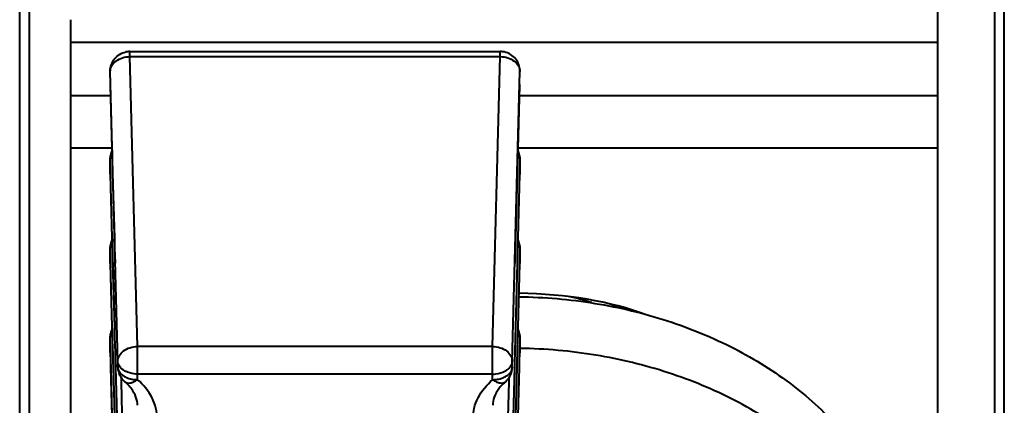
# Model space of a CAD drawing. Units: millimetres. Extents: x 9058 to 12801, y -2706 to 2587.
# Drawn here: x 10251 to 10276, y 129 to 139 of the extents above; entities that cross this region are included whole.
import ezdxf

# ---------------------------------------------------------------- set-up
doc = ezdxf.new("R2010")
doc.units = ezdxf.units.MM
doc.header["$LTSCALE"] = 81.675
doc.layers.get('0').update_dxf_attribs({"linetype": 'CONTINUOUS', "lineweight": 40})

msp = doc.modelspace()

# ---------------------------------------------------------------- linework, layer by layer
for p, q in [((10251.075, 79.539), (10251.075, 178.539)), ((10275.575, 178.539), (10275.575, 79.539)), ((10250.825, 79.789), (10250.825, 178.289)), ((10275.825, 79.789), (10275.825, 178.289)), ((10274.125, 139.142), (10274.125, 117.22)), ((10252.125, 117.22), (10252.125, 138.518)), ((10274.125, 137.941), (10252.125, 137.941)), ((10253.624, 137.71), (10263.025, 137.71)), ((10253.624, 137.581), (10253.624, 137.71)), ((10253.624, 137.581), (10263.025, 137.581)), ((10253.816, 130.22), (10253.624, 137.581)), ((10262.833, 130.22), (10263.025, 137.581)), ((10263.025, 137.581), (10263.025, 137.71)), ((10253.124, 137.204), (10253.124, 137.21)), ((10253.316, 129.842), (10253.124, 137.204)), ((10263.333, 129.842), (10263.525, 137.204)), ((10263.525, 137.204), (10263.525, 137.21)), ((10253.124, 136.865), (10253.124, 136.852)), ((10253.124, 136.86), (10253.168, 135.239)), ((10263.482, 135.239), (10263.525, 136.86)), ((10263.525, 136.865), (10263.525, 136.852)), ((10253.132, 136.582), (10252.125, 136.582)), ((10274.125, 136.582), (10263.518, 136.582)), ((10253.167, 135.253), (10252.125, 135.253)), ((10274.125, 135.253), (10263.482, 135.253)), ((10253.168, 135.239), (10253.169, 135.181)), ((10253.169, 135.181), (10253.175, 134.982)), ((10263.475, 134.982), (10263.482, 135.239)), ((10253.124, 134.987), (10253.124, 134.981)), ((10253.124, 134.596), (10253.124, 134.987)), ((10253.134, 134.596), (10253.124, 134.981)), ((10253.175, 134.982), (10253.185, 134.597)), ((10263.465, 134.597), (10263.475, 134.982)), ((10263.525, 134.981), (10263.515, 134.596)), ((10263.525, 134.987), (10263.525, 134.596)), ((10263.525, 134.987), (10263.525, 134.981)), ((10253.124, 134.601), (10253.124, 134.588)), ((10253.124, 134.596), (10253.168, 132.975)), ((10253.177, 132.975), (10253.134, 134.596)), ((10253.185, 134.597), (10253.228, 132.977)), ((10263.421, 132.977), (10263.465, 134.597)), ((10263.515, 134.596), (10263.472, 132.976)), ((10263.482, 132.975), (10263.525, 134.596)), ((10263.525, 134.601), (10263.525, 134.588)), ((10253.168, 132.975), (10253.169, 132.917)), ((10253.169, 132.917), (10253.175, 132.718)), ((10253.184, 132.718), (10253.177, 132.975)), ((10253.228, 132.977), (10253.235, 132.72)), ((10263.414, 132.72), (10263.421, 132.977)), ((10263.472, 132.976), (10263.466, 132.718)), ((10263.475, 132.718), (10263.482, 132.975)), ((10253.124, 132.723), (10253.124, 132.717)), ((10253.124, 132.331), (10253.124, 132.723)), ((10253.134, 132.332), (10253.124, 132.717)), ((10253.175, 132.718), (10253.185, 132.333)), ((10253.192, 132.4), (10253.184, 132.718)), ((10253.235, 132.72), (10253.246, 132.335)), ((10263.404, 132.335), (10263.414, 132.72)), ((10263.466, 132.718), (10263.455, 132.333)), ((10263.465, 132.333), (10263.475, 132.718)), ((10263.525, 132.717), (10263.515, 132.332)), ((10263.525, 132.723), (10263.525, 132.331)), ((10263.525, 132.723), (10263.525, 132.717)), ((10253.124, 132.337), (10253.124, 132.324)), ((10253.124, 132.331), (10253.168, 130.711)), ((10253.177, 130.711), (10253.134, 132.332)), ((10253.185, 132.333), (10253.228, 130.713)), ((10253.194, 132.333), (10253.192, 132.4)), ((10253.237, 130.713), (10253.194, 132.333)), ((10263.455, 132.333), (10263.413, 130.713)), ((10263.421, 130.713), (10263.465, 132.333)), ((10263.515, 132.332), (10263.472, 130.711)), ((10263.482, 130.711), (10263.525, 132.331)), ((10263.525, 132.337), (10263.525, 132.324)), ((10253.168, 130.711), (10253.169, 130.653)), ((10253.169, 130.653), (10253.175, 130.454)), ((10253.184, 130.454), (10253.177, 130.711)), ((10253.228, 130.713), (10253.235, 130.456)), ((10253.244, 130.456), (10253.237, 130.713)), ((10263.413, 130.713), (10263.406, 130.456)), ((10263.414, 130.456), (10263.421, 130.713)), ((10263.472, 130.711), (10263.466, 130.454)), ((10263.475, 130.454), (10263.482, 130.711)), ((10253.124, 130.458), (10253.124, 130.453)), ((10253.124, 130.067), (10253.124, 130.458)), ((10253.134, 130.068), (10253.124, 130.453)), ((10253.175, 130.454), (10253.185, 130.069)), ((10253.192, 130.136), (10253.184, 130.454)), ((10253.235, 130.456), (10253.246, 130.071)), ((10253.254, 130.071), (10253.244, 130.456)), ((10263.406, 130.456), (10263.396, 130.071)), ((10263.404, 130.071), (10263.414, 130.456)), ((10263.466, 130.454), (10263.455, 130.069)), ((10263.465, 130.069), (10263.475, 130.454)), ((10263.525, 130.453), (10263.515, 130.068)), ((10263.525, 130.458), (10263.525, 130.067)), ((10263.525, 130.458), (10263.525, 130.453)), ((10253.124, 130.073), (10253.124, 130.06)), ((10253.124, 130.067), (10253.13, 129.837)), ((10253.14, 129.838), (10253.134, 130.068)), ((10253.185, 130.069), (10253.191, 129.839)), ((10253.194, 130.069), (10253.192, 130.136)), ((10253.2, 129.839), (10253.194, 130.069)), ((10253.246, 130.071), (10253.252, 129.841)), ((10253.256, 129.999), (10253.254, 130.071)), ((10262.833, 130.22), (10253.816, 130.22)), ((10253.816, 129.377), (10253.816, 130.22)), ((10262.833, 129.377), (10262.833, 130.22)), ((10263.396, 130.071), (10263.39, 129.841)), ((10263.398, 129.841), (10263.404, 130.071)), ((10263.455, 130.069), (10263.449, 129.839)), ((10263.459, 129.839), (10263.465, 130.069)), ((10263.515, 130.068), (10263.509, 129.838)), ((10263.519, 129.837), (10263.525, 130.067)), ((10263.525, 130.073), (10263.525, 130.06)), ((10253.13, 129.837), (10253.134, 129.695)), ((10253.144, 129.695), (10253.14, 129.838)), ((10253.191, 129.839), (10253.195, 129.696)), ((10253.204, 129.697), (10253.2, 129.839)), ((10253.252, 129.841), (10253.256, 129.698)), ((10253.26, 129.841), (10253.256, 129.999)), ((10253.264, 129.698), (10253.26, 129.841)), ((10253.316, 129.7), (10253.316, 129.842)), ((10263.333, 129.7), (10263.333, 129.842)), ((10263.39, 129.841), (10263.386, 129.698)), ((10263.394, 129.692), (10263.398, 129.841)), ((10263.449, 129.839), (10263.446, 129.697)), ((10263.455, 129.696), (10263.457, 129.791)), ((10263.457, 129.791), (10263.459, 129.839)), ((10263.509, 129.838), (10263.505, 129.695)), ((10263.515, 129.695), (10263.519, 129.837)), ((10253.134, 129.695), (10253.168, 128.447)), ((10253.177, 128.447), (10253.144, 129.695)), ((10253.195, 129.696), (10253.228, 128.449)), ((10253.237, 128.449), (10253.204, 129.697)), ((10253.256, 129.698), (10253.289, 128.45)), ((10253.297, 128.45), (10253.264, 129.698)), ((10253.316, 129.692), (10253.316, 129.7)), ((10262.833, 129.52), (10253.816, 129.52)), ((10263.333, 129.692), (10263.333, 129.7)), ((10263.385, 129.668), (10263.353, 128.45)), ((10263.361, 128.45), (10263.394, 129.692)), ((10263.386, 129.698), (10263.385, 129.668)), ((10263.446, 129.697), (10263.413, 128.449)), ((10263.421, 128.449), (10263.455, 129.696)), ((10263.505, 129.695), (10263.472, 128.447)), ((10263.482, 128.447), (10263.515, 129.695)), ((10253.408, 129.323), (10253.406, 129.424)), ((10253.442, 127.958), (10253.408, 129.323)), ((10253.492, 129.325), (10253.492, 129.325)), ((10263.158, 129.325), (10263.158, 129.325)), ((10263.242, 129.323), (10263.208, 127.958)), ((10263.244, 129.423), (10263.242, 129.323))]:
    msp.add_line(p, q)
for centre, radius, start, end in [((10253.624, 137.205), 0.504, 89.9341, 101.8797), ((10263.026, 137.205), 0.504, 78.1203, 90.0659), ((10253.624, 136.865), 0.5, 180.0047, 181.5364), ((10263.025, 136.865), 0.5, 358.4636, 359.9953), ((10253.628, 134.986), 0.504, 161.7007, 179.9204), ((10253.622, 134.988), 0.498, 156.8123, 161.6556), ((10263.028, 134.988), 0.498, 18.3444, 23.1873), ((10263.021, 134.986), 0.504, 0.0796, 18.2993), ((10253.624, 134.601), 0.5, 180.0047, 181.5364), ((10263.025, 134.601), 0.5, 358.4636, 359.9953), ((10253.628, 132.722), 0.504, 161.7007, 179.9204), ((10253.622, 132.724), 0.498, 156.8123, 161.6556), ((10263.028, 132.724), 0.498, 18.3444, 23.1873), ((10263.021, 132.722), 0.504, 0.0796, 18.2993), ((10253.624, 132.337), 0.5, 180.0047, 181.5364), ((10263.025, 132.337), 0.5, 358.4636, 359.9953), ((10263.538, 125.502), 6.108, 72.7175, 78.8723), ((10263.758, 126.273), 5.43, 65.4238, 67.7069), ((10253.628, 130.458), 0.504, 161.7007, 179.9204), ((10253.622, 130.459), 0.498, 156.8123, 161.6556), ((10263.028, 130.459), 0.498, 18.3444, 23.1873), ((10263.021, 130.458), 0.504, 0.0796, 18.2993), ((10253.624, 130.073), 0.5, 180.0047, 181.5364), ((10263.025, 130.073), 0.5, 358.4636, 359.9953), ((10253.816, 129.705), 0.5, 181.5281, 229.5842), ((10262.834, 129.705), 0.5, 310.4121, 358.472), ((10252.867, 128.556), 0.989, 36.5339, 40.0101), ((10263.783, 128.556), 0.989, 139.9897, 143.4677)]:
    msp.add_arc(centre, radius, start, end)
msp.add_ellipse((10263.375, 129.451), major_axis=(5, 0), ratio=0.423935, start_param=0.835968, end_param=1.544687)
for points, knots in [([(10253.124, 137.21), (10253.124, 137.266), (10253.144, 137.38), (10253.228, 137.53), (10253.357, 137.644), (10253.465, 137.687), (10253.52, 137.699)], [0, 0, 0, 0, 0.249598, 0.49988, 0.749668, 1, 1, 1, 1]), ([(10253.124, 137.204), (10253.124, 137.253), (10253.154, 137.358), (10253.27, 137.481), (10253.434, 137.561), (10253.56, 137.58), (10253.624, 137.581)], [0, 0, 0, 0, 0.215098, 0.452656, 0.717739, 1, 1, 1, 1]), ([(10263.025, 137.581), (10263.09, 137.58), (10263.216, 137.561), (10263.38, 137.481), (10263.496, 137.358), (10263.525, 137.253), (10263.525, 137.204)], [0, 0, 0, 0, 0.282261, 0.547344, 0.784902, 1, 1, 1, 1]), ([(10263.525, 137.21), (10263.525, 137.266), (10263.506, 137.38), (10263.422, 137.53), (10263.292, 137.644), (10263.185, 137.687), (10263.13, 137.699)], [0, 0, 0, 0, 0.249598, 0.49988, 0.749668, 1, 1, 1, 1]), ([(10253.124, 134.981), (10253.124, 134.994), (10253.128, 135.047), (10253.147, 135.099), (10253.167, 135.133)], [0, 0, 0, 0, 0.245396, 1, 1, 1, 1]), ([(10263.482, 135.133), (10263.489, 135.122), (10263.514, 135.074), (10263.525, 135.02), (10263.525, 134.981)], [0, 0, 0, 0, 0.258268, 1, 1, 1, 1]), ([(10253.124, 132.717), (10253.124, 132.73), (10253.128, 132.783), (10253.147, 132.835), (10253.167, 132.869)], [0, 0, 0, 0, 0.245396, 1, 1, 1, 1]), ([(10263.482, 132.869), (10263.489, 132.857), (10263.514, 132.81), (10263.525, 132.756), (10263.525, 132.717)], [0, 0, 0, 0, 0.258268, 1, 1, 1, 1]), ([(10263.503, 131.483), (10264.147, 131.475), (10265.425, 131.364), (10267.27, 130.923), (10268.972, 130.223), (10270.466, 129.288), (10271.508, 128.325), (10272.178, 127.472), (10272.591, 126.807), (10272.916, 126.114), (10273.151, 125.4), (10273.293, 124.672), (10273.325, 124.182), (10273.325, 123.937)], [0, 0, 0, 0, 0.141521, 0.28058, 0.415207, 0.543915, 0.665955, 0.724581, 0.781706, 0.837525, 0.892297, 0.946337, 1, 1, 1, 1]), ([(10253.124, 130.453), (10253.124, 130.466), (10253.128, 130.519), (10253.147, 130.571), (10253.167, 130.605)], [0, 0, 0, 0, 0.245396, 1, 1, 1, 1]), ([(10263.482, 130.605), (10263.489, 130.593), (10263.514, 130.546), (10263.525, 130.492), (10263.525, 130.453)], [0, 0, 0, 0, 0.258268, 1, 1, 1, 1]), ([(10253.316, 129.842), (10253.316, 129.891), (10253.346, 129.996), (10253.462, 130.119), (10253.626, 130.199), (10253.752, 130.219), (10253.816, 130.22)], [0, 0, 0, 0, 0.215098, 0.452656, 0.717739, 1, 1, 1, 1]), ([(10262.833, 130.22), (10262.898, 130.219), (10263.024, 130.199), (10263.188, 130.119), (10263.304, 129.996), (10263.333, 129.891), (10263.333, 129.842)], [0, 0, 0, 0, 0.282261, 0.547344, 0.784902, 1, 1, 1, 1]), ([(10273.325, 122.625), (10273.325, 122.869), (10273.293, 123.359), (10273.152, 124.086), (10272.918, 124.798), (10272.593, 125.49), (10272.182, 126.154), (10271.514, 127.006), (10270.476, 127.968), (10268.986, 128.903), (10267.289, 129.605), (10265.448, 130.048), (10264.173, 130.161), (10263.53, 130.171)], [0, 0, 0, 0, 0.053675, 0.107727, 0.162508, 0.218333, 0.275461, 0.334085, 0.456113, 0.584801, 0.719409, 0.858462, 1, 1, 1, 1]), ([(10253.507, 129.59), (10253.466, 129.611), (10253.395, 129.66), (10253.344, 129.733), (10253.33, 129.77)], [0, 0, 0, 0, 0.535204, 1, 1, 1, 1]), ([(10263.143, 129.591), (10263.184, 129.612), (10263.255, 129.661), (10263.305, 129.733), (10263.319, 129.77)], [0, 0, 0, 0, 0.535149, 1, 1, 1, 1]), ([(10253.316, 129.7), (10253.317, 129.656), (10253.351, 129.563), (10253.423, 129.499), (10253.465, 129.472)], [0, 0, 0, 0, 0.463299, 1, 1, 1, 1]), ([(10253.816, 129.52), (10253.788, 129.52), (10253.683, 129.526), (10253.577, 129.554), (10253.507, 129.59)], [0, 0, 0, 0, 0.260621, 1, 1, 1, 1]), ([(10262.833, 129.52), (10262.861, 129.52), (10262.967, 129.526), (10263.073, 129.554), (10263.143, 129.591)], [0, 0, 0, 0, 0.260686, 1, 1, 1, 1]), ([(10263.185, 129.472), (10263.227, 129.499), (10263.299, 129.563), (10263.332, 129.656), (10263.333, 129.7)], [0, 0, 0, 0, 0.536701, 1, 1, 1, 1]), ([(10253.465, 129.472), (10253.477, 129.464), (10253.528, 129.434), (10253.583, 129.413), (10253.627, 129.402)], [0, 0, 0, 0, 0.238265, 1, 1, 1, 1]), ([(10253.492, 129.325), (10253.509, 129.311), (10253.555, 129.29), (10253.635, 129.293), (10253.726, 129.323), (10253.785, 129.357), (10253.816, 129.377)], [0, 0, 0, 0, 0.188882, 0.411337, 0.682685, 1, 1, 1, 1]), ([(10253.624, 129.192), (10253.615, 129.203), (10253.573, 129.25), (10253.528, 129.294), (10253.492, 129.325)], [0, 0, 0, 0, 0.240674, 1, 1, 1, 1]), ([(10253.627, 129.402), (10253.642, 129.398), (10253.704, 129.383), (10253.768, 129.377), (10253.816, 129.377)], [0, 0, 0, 0, 0.246129, 1, 1, 1, 1]), ([(10253.816, 127.385), (10253.967, 127.514), (10254.159, 127.746), (10254.294, 128.106), (10254.327, 128.381), (10254.294, 128.657), (10254.159, 129.017), (10253.967, 129.249), (10253.816, 129.377)], [0, 0, 0, 0, 0.259137, 0.380975, 0.5, 0.619025, 0.740863, 1, 1, 1, 1]), ([(10262.833, 127.385), (10262.683, 127.514), (10262.49, 127.746), (10262.356, 128.106), (10262.322, 128.381), (10262.356, 128.657), (10262.49, 129.017), (10262.683, 129.249), (10262.833, 129.377)], [0, 0, 0, 0, 0.259137, 0.380975, 0.5, 0.619025, 0.740863, 1, 1, 1, 1]), ([(10262.833, 129.377), (10262.85, 129.377), (10262.913, 129.379), (10262.977, 129.389), (10263.023, 129.402)], [0, 0, 0, 0, 0.252645, 1, 1, 1, 1]), ([(10262.833, 129.377), (10262.864, 129.357), (10262.924, 129.323), (10263.014, 129.293), (10263.095, 129.29), (10263.141, 129.311), (10263.158, 129.325)], [0, 0, 0, 0, 0.317307, 0.588655, 0.811117, 1, 1, 1, 1]), ([(10263.023, 129.402), (10263.038, 129.406), (10263.094, 129.423), (10263.148, 129.448), (10263.185, 129.472)], [0, 0, 0, 0, 0.261692, 1, 1, 1, 1]), ([(10263.158, 129.325), (10263.146, 129.314), (10263.099, 129.273), (10263.055, 129.227), (10263.025, 129.192)], [0, 0, 0, 0, 0.259501, 1, 1, 1, 1]), ([(10253.816, 128.726), (10253.814, 128.797), (10253.784, 128.947), (10253.709, 129.08), (10253.662, 129.145)], [0, 0, 0, 0, 0.468262, 1, 1, 1, 1]), ([(10262.988, 129.145), (10262.94, 129.08), (10262.865, 128.947), (10262.836, 128.797), (10262.834, 128.726)], [0, 0, 0, 0, 0.531736, 1, 1, 1, 1])]:
    msp.add_open_spline(points, degree=3, knots=knots)
for points in [[(10253.33, 129.77), (10253.322, 129.793), (10253.317, 129.818), (10253.316, 129.842)], [(10263.319, 129.77), (10263.328, 129.793), (10263.333, 129.818), (10263.333, 129.842)]]:
    msp.add_open_spline(points, degree=3)

doc.saveas('drawing.dxf')
